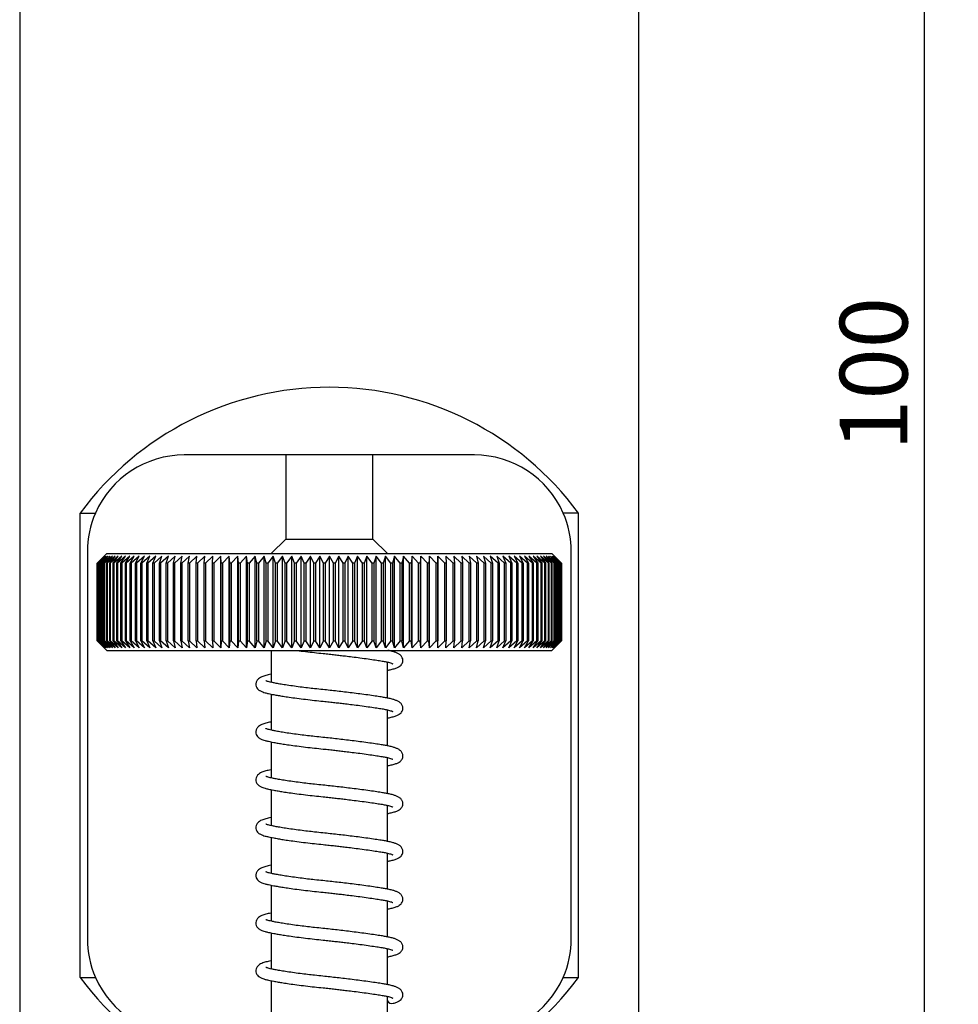
# Model space of a CAD drawing. Units: millimetres. Extents: x 15 to 277, y -11 to 193.
# Drawn here: x 133 to 182, y 91 to 142 of the extents above; entities that cross this region are included whole.
import ezdxf
from ezdxf.enums import TextEntityAlignment as Align

# ---------------------------------------------------------------- set-up
doc = ezdxf.new("R2010")
doc.units = ezdxf.units.MM
for name, color, linetype in [('0003756', 7, 'Continuous'), ('0007697', 7, 'Continuous'), ('0007712', 7, 'Continuous'), ('0007749', 7, 'Continuous'), ('Default', 7, 'Continuous')]:
    doc.layers.add(name, color=color, linetype=linetype)
doc.styles.add('SEACAD_Solid_Edge_ISO', font='seiso.ttf')
doc.dimstyles.new('DIN', dxfattribs={"dimtxt": 3.5, "dimasz": 3.5, "dimexe": 1.75, "dimexo": 0, "dimgap": 1.75, "dimtad": 1, "dimdec": 3, "dimtxsty": 'SEACAD_Solid_Edge_ISO', "dimblk1": '_SE_FILLED', "dimblk2": '_SE_FILLED', "dimsah": 1, "dimcen": 1.75, "dimadec": 3, "dimazin": 0, "dimtfac": 1, "dimtdec": 3, "dimtmove": 0, "dimatfit": 3, "dimfxl": 1, "dimtolj": 1, "dimarcsym": 0})

# ---------------------------------------------------------------- blocks, each defined once
blk = doc.blocks.new('SE')
at = {"layer": '0003756', "color": 7, "linetype": 'Continuous'}
for p, q in [((133.021, 166.794), (133.021, 74.289)), ((165.021, 74.289), (165.021, 166.794)), ((149.021, 119.289), (141.521, 119.289)), ((156.521, 119.289), (149.021, 119.289)), ((136.147, 92.289), (136.147, 116.289)), ((136.147, 116.289), (136.938, 116.289)), ((161.895, 116.289), (161.104, 116.289)), ((161.895, 92.289), (161.895, 116.289)), ((136.521, 114.289), (136.521, 94.289)), ((161.521, 94.289), (161.521, 114.289)), ((136.147, 92.289), (136.938, 92.289)), ((161.104, 92.289), (161.895, 92.289))]:
    blk.add_line(p, q, dxfattribs=at)
for centre, radius, start, end in [((149.021, 106.789), 16, 36.4236, 143.5764), ((141.521, 114.289), 5, 90, 156.4218), ((156.521, 114.289), 5, 23.5782, 90), ((141.521, 114.289), 5, 156.4218, 180), ((156.521, 114.289), 5, 0, 23.5782), ((141.521, 94.289), 5, 180, 203.5782), ((156.521, 94.289), 5, 336.4218, 0), ((149.021, 101.789), 16, 216.4236, 323.5764), ((141.521, 94.289), 5, 203.5782, 270), ((156.521, 94.289), 5, 270, 336.4218)]:
    blk.add_arc(centre, radius, start, end, dxfattribs=at)
at = {"layer": '0007697', "color": 7, "linetype": 'Continuous'}
for p, q in [((146.771, 119.289), (146.771, 114.939)), ((151.271, 114.939), (151.271, 119.289)), ((146.771, 114.939), (146.021, 114.189)), ((146.771, 114.939), (151.271, 114.939)), ((152.021, 114.189), (151.271, 114.939)), ((146.021, 109.189), (146.021, 107.536)), ((152.021, 106.725), (152.021, 108.584)), ((146.021, 106.927), (146.021, 105.067)), ((152.021, 104.256), (152.021, 106.115)), ((146.021, 104.459), (146.021, 102.598)), ((152.021, 101.787), (152.021, 103.647)), ((146.021, 101.99), (146.021, 100.13)), ((152.021, 99.318), (152.021, 101.178)), ((146.021, 99.521), (146.021, 97.661)), ((152.021, 96.85), (152.021, 98.709)), ((146.021, 97.052), (146.021, 95.192)), ((152.021, 94.381), (152.021, 96.24)), ((146.021, 94.584), (146.021, 92.723)), ((152.021, 91.912), (152.021, 93.772)), ((146.021, 92.115), (146.021, 89.289)), ((152.021, 89.289), (152.021, 91.303))]:
    blk.add_line(p, q, dxfattribs=at)
at = {"layer": '0007712', "color": 7, "linetype": 'Continuous'}
for p, q in [((137.521, 114.189), (137.021, 113.689)), ((137.386, 114.052), (137.021, 113.689)), ((137.03, 113.689), (137.386, 114.052)), ((137.407, 114.052), (137.033, 113.689)), ((137.06, 113.689), (137.407, 114.052)), ((137.448, 114.052), (137.067, 113.689)), ((137.11, 113.689), (137.448, 114.052)), ((137.509, 114.052), (137.121, 113.689)), ((137.182, 113.689), (137.509, 114.052)), ((137.59, 114.052), (137.196, 113.689)), ((137.274, 113.689), (137.59, 114.052)), ((137.691, 114.052), (137.292, 113.689)), ((137.387, 113.689), (137.691, 114.052)), ((137.813, 114.052), (137.409, 113.689)), ((137.521, 114.189), (160.521, 114.189)), ((137.521, 113.689), (137.813, 114.052)), ((137.953, 114.052), (137.546, 113.689)), ((137.674, 113.689), (137.953, 114.052)), ((138.114, 114.052), (137.703, 113.689)), ((137.848, 113.689), (138.114, 114.052)), ((138.293, 114.052), (137.88, 113.689)), ((138.041, 113.689), (138.293, 114.052)), ((138.491, 114.052), (138.076, 113.689)), ((138.254, 113.689), (138.491, 114.052)), ((138.708, 114.052), (138.292, 113.689)), ((138.485, 113.689), (138.708, 114.052)), ((138.943, 114.052), (138.526, 113.689)), ((138.735, 113.689), (138.943, 114.052)), ((139.195, 114.052), (138.779, 113.689)), ((139.002, 113.689), (139.195, 114.052)), ((139.465, 114.052), (139.05, 113.689)), ((139.288, 113.689), (139.465, 114.052)), ((139.752, 114.052), (139.338, 113.689)), ((139.59, 113.689), (139.752, 114.052)), ((140.054, 114.052), (139.643, 113.689)), ((139.909, 113.689), (140.054, 114.052)), ((140.373, 114.052), (139.965, 113.689)), ((140.244, 113.689), (140.373, 114.052)), ((140.707, 114.052), (140.303, 113.689)), ((140.594, 113.689), (140.707, 114.052)), ((141.055, 114.052), (140.656, 113.689)), ((140.96, 113.689), (141.055, 114.052)), ((141.417, 114.052), (141.023, 113.689)), ((141.339, 113.689), (141.417, 114.052)), ((141.793, 114.052), (141.405, 113.689)), ((141.732, 113.689), (141.793, 114.052)), ((142.181, 114.052), (141.8, 113.689)), ((142.137, 113.689), (142.181, 114.052)), ((142.581, 114.052), (142.208, 113.689)), ((142.555, 113.689), (142.581, 114.052)), ((142.993, 114.052), (142.627, 113.689)), ((142.984, 113.689), (142.993, 114.052)), ((143.415, 114.052), (143.058, 113.689)), ((143.424, 113.689), (143.415, 114.052)), ((143.415, 109.326), (143.415, 114.052)), ((143.847, 114.052), (143.5, 113.689)), ((143.873, 113.689), (143.847, 114.052)), ((143.847, 109.326), (143.847, 114.052)), ((144.288, 114.052), (143.951, 113.689)), ((144.331, 113.689), (144.288, 114.052)), ((144.288, 109.326), (144.288, 114.052)), ((144.737, 114.052), (144.41, 113.689)), ((144.798, 113.689), (144.737, 114.052)), ((144.737, 109.326), (144.737, 114.052)), ((145.194, 114.052), (144.878, 113.689)), ((145.272, 113.689), (145.194, 114.052)), ((145.194, 109.326), (145.194, 114.052)), ((145.658, 114.052), (145.354, 113.689)), ((145.753, 113.689), (145.658, 114.052)), ((145.658, 109.326), (145.658, 114.052)), ((146.127, 114.052), (145.835, 113.689)), ((146.239, 113.689), (146.127, 114.052)), ((146.127, 109.326), (146.127, 114.052)), ((146.602, 114.052), (146.323, 113.689)), ((146.73, 113.689), (146.602, 114.052)), ((146.602, 109.326), (146.602, 114.052)), ((147.08, 114.052), (146.815, 113.689)), ((147.226, 113.689), (147.08, 114.052)), ((147.08, 109.326), (147.08, 114.052)), ((147.563, 114.052), (147.311, 113.689)), ((147.724, 113.689), (147.563, 114.052)), ((147.563, 109.326), (147.563, 114.052)), ((148.047, 114.052), (147.809, 113.689)), ((148.225, 113.689), (148.047, 114.052)), ((148.047, 109.326), (148.047, 114.052)), ((148.534, 114.052), (148.31, 113.689)), ((148.727, 113.689), (148.534, 114.052)), ((148.534, 109.326), (148.534, 114.052)), ((149.021, 114.052), (148.813, 113.689)), ((149.229, 113.689), (149.021, 114.052)), ((149.021, 109.326), (149.021, 114.052)), ((149.508, 114.052), (149.315, 113.689)), ((149.732, 113.689), (149.508, 114.052)), ((149.508, 109.326), (149.508, 114.052)), ((149.995, 114.052), (149.817, 113.689)), ((150.233, 113.689), (149.995, 114.052)), ((149.995, 109.326), (149.995, 114.052)), ((150.48, 114.052), (150.318, 113.689)), ((150.732, 113.689), (150.48, 114.052)), ((150.48, 109.326), (150.48, 114.052)), ((150.962, 114.052), (150.816, 113.689)), ((151.227, 113.689), (150.962, 114.052)), ((150.962, 109.326), (150.962, 114.052)), ((151.441, 114.052), (151.312, 113.689)), ((151.719, 113.689), (151.441, 114.052)), ((151.441, 109.326), (151.441, 114.052)), ((151.915, 114.052), (151.803, 113.689)), ((152.207, 113.689), (151.915, 114.052)), ((151.915, 109.326), (151.915, 114.052)), ((152.385, 114.052), (152.289, 113.689)), ((152.688, 113.689), (152.385, 114.052)), ((152.385, 109.326), (152.385, 114.052)), ((152.848, 114.052), (152.77, 113.689)), ((153.164, 113.689), (152.848, 114.052)), ((152.848, 109.326), (152.848, 114.052)), ((153.305, 114.052), (153.244, 113.689)), ((153.632, 113.689), (153.305, 114.052)), ((153.305, 109.326), (153.305, 114.052)), ((153.754, 114.052), (153.711, 113.689)), ((154.092, 113.689), (153.754, 114.052)), ((153.754, 109.326), (153.754, 114.052)), ((154.195, 114.052), (154.169, 113.689)), ((154.543, 113.689), (154.195, 114.052)), ((154.195, 109.326), (154.195, 114.052)), ((154.627, 114.052), (154.619, 113.689)), ((154.984, 113.689), (154.627, 114.052)), ((154.627, 109.326), (154.627, 114.052)), ((155.415, 113.689), (155.049, 114.052)), ((155.049, 114.052), (155.058, 113.689)), ((155.834, 113.689), (155.461, 114.052)), ((155.461, 114.052), (155.487, 113.689)), ((156.242, 113.689), (155.861, 114.052)), ((155.861, 114.052), (155.905, 113.689)), ((156.637, 113.689), (156.249, 114.052)), ((156.249, 114.052), (156.31, 113.689)), ((157.019, 113.689), (156.625, 114.052)), ((156.625, 114.052), (156.703, 113.689)), ((157.386, 113.689), (156.987, 114.052)), ((156.987, 114.052), (157.082, 113.689)), ((157.739, 113.689), (157.336, 114.052)), ((157.336, 114.052), (157.448, 113.689)), ((158.077, 113.689), (157.669, 114.052)), ((157.669, 114.052), (157.798, 113.689)), ((158.399, 113.689), (157.988, 114.052)), ((157.988, 114.052), (158.133, 113.689)), ((158.704, 113.689), (158.29, 114.052)), ((158.29, 114.052), (158.452, 113.689)), ((158.992, 113.689), (158.577, 114.052)), ((158.577, 114.052), (158.754, 113.689)), ((159.263, 113.689), (158.847, 114.052)), ((158.847, 114.052), (159.04, 113.689)), ((159.516, 113.689), (159.099, 114.052)), ((159.099, 114.052), (159.308, 113.689)), ((159.75, 113.689), (159.334, 114.052)), ((159.334, 114.052), (159.557, 113.689)), ((159.966, 113.689), (159.551, 114.052)), ((159.551, 114.052), (159.789, 113.689)), ((160.163, 113.689), (159.749, 114.052)), ((159.749, 114.052), (160.001, 113.689)), ((160.339, 113.689), (159.928, 114.052)), ((159.928, 114.052), (160.194, 113.689)), ((160.496, 113.689), (160.089, 114.052)), ((160.089, 114.052), (160.368, 113.689)), ((160.633, 113.689), (160.23, 114.052)), ((160.23, 114.052), (160.521, 113.689)), ((160.75, 113.689), (160.351, 114.052)), ((160.351, 114.052), (160.655, 113.689)), ((160.846, 113.689), (160.452, 114.052)), ((160.452, 114.052), (160.768, 113.689)), ((161.021, 113.689), (160.521, 114.189)), ((160.921, 113.689), (160.533, 114.052)), ((160.533, 114.052), (160.86, 113.689)), ((160.975, 113.689), (160.595, 114.052)), ((160.595, 114.052), (160.932, 113.689)), ((161.009, 113.689), (160.635, 114.052)), ((160.635, 114.052), (160.982, 113.689)), ((161.021, 113.689), (160.656, 114.052)), ((160.656, 114.052), (161.012, 113.689)), ((137.021, 113.689), (137.021, 113.689)), ((137.021, 113.689), (137.021, 109.689)), ((137.021, 113.689), (137.021, 109.689)), ((137.03, 109.689), (137.03, 113.689)), ((137.033, 113.689), (137.03, 113.689)), ((137.033, 113.689), (137.033, 109.689)), ((137.06, 109.689), (137.06, 113.689)), ((137.067, 113.689), (137.06, 113.689)), ((137.067, 113.689), (137.067, 109.689)), ((137.11, 109.689), (137.11, 113.689)), ((137.121, 113.689), (137.11, 113.689)), ((137.121, 113.689), (137.121, 109.689)), ((137.182, 109.689), (137.182, 113.689)), ((137.196, 113.689), (137.182, 113.689)), ((137.196, 113.689), (137.196, 109.689)), ((137.274, 109.689), (137.274, 113.689)), ((137.292, 113.689), (137.274, 113.689)), ((137.292, 113.689), (137.292, 109.689)), ((137.387, 109.689), (137.387, 113.689)), ((137.409, 113.689), (137.387, 113.689)), ((137.409, 113.689), (137.409, 109.689)), ((137.521, 109.689), (137.521, 113.689)), ((137.546, 113.689), (137.521, 113.689)), ((137.546, 113.689), (137.546, 109.689)), ((137.674, 109.689), (137.674, 113.689)), ((137.703, 113.689), (137.674, 113.689)), ((137.703, 113.689), (137.703, 109.689)), ((137.848, 109.689), (137.848, 113.689)), ((137.88, 113.689), (137.848, 113.689)), ((137.88, 113.689), (137.88, 109.689)), ((138.041, 109.689), (138.041, 113.689)), ((138.076, 113.689), (138.041, 113.689)), ((138.076, 113.689), (138.076, 109.689)), ((138.254, 109.689), (138.254, 113.689)), ((138.292, 113.689), (138.254, 113.689)), ((138.292, 113.689), (138.292, 109.689)), ((138.485, 109.689), (138.485, 113.689)), ((138.526, 113.689), (138.485, 113.689)), ((138.526, 113.689), (138.526, 109.689)), ((138.735, 109.689), (138.735, 113.689)), ((138.779, 113.689), (138.735, 113.689)), ((138.779, 113.689), (138.779, 109.689)), ((139.002, 109.689), (139.002, 113.689)), ((139.05, 113.689), (139.002, 113.689)), ((139.05, 113.689), (139.05, 109.689)), ((139.288, 109.689), (139.288, 113.689)), ((139.338, 113.689), (139.288, 113.689)), ((139.338, 113.689), (139.338, 109.689)), ((139.59, 109.689), (139.59, 113.689)), ((139.643, 113.689), (139.59, 113.689)), ((139.643, 113.689), (139.643, 109.689)), ((139.909, 109.689), (139.909, 113.689)), ((139.965, 113.689), (139.909, 113.689)), ((139.965, 113.689), (139.965, 109.689)), ((140.244, 109.689), (140.244, 113.689)), ((140.303, 113.689), (140.244, 113.689)), ((140.303, 113.689), (140.303, 109.689)), ((140.594, 109.689), (140.594, 113.689)), ((140.656, 113.689), (140.594, 113.689)), ((140.656, 113.689), (140.656, 109.689)), ((140.96, 109.689), (140.96, 113.689)), ((141.023, 113.689), (140.96, 113.689)), ((141.023, 113.689), (141.023, 109.689)), ((141.339, 109.689), (141.339, 113.689)), ((141.405, 113.689), (141.339, 113.689)), ((141.405, 113.689), (141.405, 109.689)), ((141.732, 109.689), (141.732, 113.689)), ((141.8, 113.689), (141.732, 113.689)), ((141.8, 113.689), (141.8, 109.689)), ((142.137, 109.689), (142.137, 113.689)), ((142.208, 113.689), (142.137, 113.689)), ((142.208, 113.689), (142.208, 109.689)), ((142.555, 109.689), (142.555, 113.689)), ((142.627, 113.689), (142.555, 113.689)), ((142.627, 113.689), (142.627, 109.689)), ((142.984, 109.689), (142.984, 113.689)), ((143.058, 113.689), (142.984, 113.689)), ((143.058, 113.689), (143.058, 109.689)), ((143.424, 109.689), (143.424, 113.689)), ((143.5, 113.689), (143.424, 113.689)), ((143.5, 113.689), (143.5, 109.689)), ((143.873, 109.689), (143.873, 113.689)), ((143.951, 113.689), (143.873, 113.689)), ((143.951, 113.689), (143.951, 109.689)), ((144.331, 109.689), (144.331, 113.689)), ((144.41, 113.689), (144.331, 113.689)), ((144.41, 113.689), (144.41, 109.689)), ((144.798, 109.689), (144.798, 113.689)), ((144.878, 113.689), (144.798, 113.689)), ((144.878, 113.689), (144.878, 109.689)), ((145.272, 109.689), (145.272, 113.689)), ((145.354, 113.689), (145.272, 113.689)), ((145.354, 113.689), (145.354, 109.689)), ((145.753, 109.689), (145.753, 113.689)), ((145.835, 113.689), (145.753, 113.689)), ((145.835, 113.689), (145.835, 109.689)), ((146.239, 109.689), (146.239, 113.689)), ((146.323, 113.689), (146.239, 113.689)), ((146.323, 113.689), (146.323, 109.689)), ((146.73, 109.689), (146.73, 113.689)), ((146.815, 113.689), (146.73, 113.689)), ((146.815, 113.689), (146.815, 109.689)), ((147.226, 109.689), (147.226, 113.689)), ((147.311, 113.689), (147.226, 113.689)), ((147.311, 113.689), (147.311, 109.689)), ((147.724, 109.689), (147.724, 113.689)), ((147.809, 113.689), (147.724, 113.689)), ((147.809, 113.689), (147.809, 109.689)), ((148.225, 109.689), (148.225, 113.689)), ((148.31, 113.689), (148.225, 113.689)), ((148.31, 113.689), (148.31, 109.689)), ((148.727, 109.689), (148.727, 113.689)), ((148.813, 113.689), (148.727, 113.689)), ((148.813, 113.689), (148.813, 109.689)), ((149.229, 109.689), (149.229, 113.689)), ((149.315, 113.689), (149.229, 113.689)), ((149.315, 113.689), (149.315, 109.689)), ((149.732, 109.689), (149.732, 113.689)), ((149.817, 113.689), (149.732, 113.689)), ((149.817, 113.689), (149.817, 109.689)), ((150.233, 109.689), (150.233, 113.689)), ((150.318, 113.689), (150.233, 113.689)), ((150.318, 113.689), (150.318, 109.689)), ((150.732, 109.689), (150.732, 113.689)), ((150.816, 113.689), (150.732, 113.689)), ((150.816, 113.689), (150.816, 109.689)), ((151.227, 109.689), (151.227, 113.689)), ((151.312, 113.689), (151.227, 113.689)), ((151.312, 113.689), (151.312, 109.689)), ((151.719, 109.689), (151.719, 113.689)), ((151.803, 113.689), (151.719, 113.689)), ((151.803, 113.689), (151.803, 109.689)), ((152.207, 109.689), (152.207, 113.689)), ((152.289, 113.689), (152.207, 113.689)), ((152.289, 113.689), (152.289, 109.689)), ((152.688, 109.689), (152.688, 113.689)), ((152.77, 113.689), (152.688, 113.689)), ((152.77, 113.689), (152.77, 109.689)), ((153.164, 109.689), (153.164, 113.689)), ((153.244, 113.689), (153.164, 113.689)), ((153.244, 113.689), (153.244, 109.689)), ((153.632, 109.689), (153.632, 113.689)), ((153.711, 113.689), (153.632, 113.689)), ((153.711, 113.689), (153.711, 109.689)), ((154.092, 109.689), (154.092, 113.689)), ((154.169, 113.689), (154.092, 113.689)), ((154.169, 113.689), (154.169, 109.689)), ((154.543, 109.689), (154.543, 113.689)), ((154.619, 113.689), (154.543, 113.689)), ((154.619, 113.689), (154.619, 109.689)), ((154.984, 109.689), (154.984, 113.689)), ((155.058, 113.689), (154.984, 113.689)), ((155.058, 113.689), (155.058, 109.689)), ((155.415, 109.689), (155.415, 113.689)), ((155.487, 113.689), (155.415, 113.689)), ((155.487, 113.689), (155.487, 109.689)), ((155.834, 109.689), (155.834, 113.689)), ((155.905, 113.689), (155.834, 113.689)), ((155.905, 113.689), (155.905, 109.689)), ((156.242, 109.689), (156.242, 113.689)), ((156.31, 113.689), (156.242, 113.689)), ((156.31, 113.689), (156.31, 109.689)), ((156.637, 109.689), (156.637, 113.689)), ((156.703, 113.689), (156.637, 113.689)), ((156.703, 113.689), (156.703, 109.689)), ((157.019, 109.689), (157.019, 113.689)), ((157.082, 113.689), (157.019, 113.689)), ((157.082, 113.689), (157.082, 109.689)), ((157.386, 109.689), (157.386, 113.689)), ((157.448, 113.689), (157.386, 113.689)), ((157.448, 113.689), (157.448, 109.689)), ((157.739, 109.689), (157.739, 113.689)), ((157.798, 113.689), (157.739, 113.689)), ((157.798, 113.689), (157.798, 109.689)), ((158.077, 109.689), (158.077, 113.689)), ((158.133, 113.689), (158.077, 113.689)), ((158.133, 113.689), (158.133, 109.689)), ((158.399, 109.689), (158.399, 113.689)), ((158.452, 113.689), (158.399, 113.689)), ((158.452, 113.689), (158.452, 109.689)), ((158.704, 109.689), (158.704, 113.689)), ((158.754, 113.689), (158.704, 113.689)), ((158.754, 113.689), (158.754, 109.689)), ((158.992, 109.689), (158.992, 113.689)), ((159.04, 113.689), (158.992, 113.689)), ((159.04, 113.689), (159.04, 109.689)), ((159.263, 109.689), (159.263, 113.689)), ((159.308, 113.689), (159.263, 113.689)), ((159.308, 113.689), (159.308, 109.689)), ((159.516, 109.689), (159.516, 113.689)), ((159.557, 113.689), (159.516, 113.689)), ((159.557, 113.689), (159.557, 109.689)), ((159.75, 109.689), (159.75, 113.689)), ((159.789, 113.689), (159.75, 113.689)), ((159.789, 113.689), (159.789, 109.689)), ((159.966, 109.689), (159.966, 113.689)), ((160.001, 113.689), (159.966, 113.689)), ((160.001, 113.689), (160.001, 109.689)), ((160.163, 109.689), (160.163, 113.689)), ((160.194, 113.689), (160.163, 113.689)), ((160.194, 113.689), (160.194, 109.689)), ((160.339, 109.689), (160.339, 113.689)), ((160.368, 113.689), (160.339, 113.689)), ((160.368, 113.689), (160.368, 109.689)), ((160.496, 109.689), (160.496, 113.689)), ((160.521, 113.689), (160.496, 113.689)), ((160.521, 113.689), (160.521, 109.689)), ((160.633, 109.689), (160.633, 113.689)), ((160.655, 113.689), (160.633, 113.689)), ((160.655, 113.689), (160.655, 109.689)), ((160.75, 109.689), (160.75, 113.689)), ((160.768, 113.689), (160.75, 113.689)), ((160.768, 113.689), (160.768, 109.689)), ((160.846, 109.689), (160.846, 113.689)), ((160.86, 113.689), (160.846, 113.689)), ((160.86, 113.689), (160.86, 109.689)), ((160.921, 109.689), (160.921, 113.689)), ((160.932, 113.689), (160.921, 113.689)), ((160.932, 113.689), (160.932, 109.689)), ((160.975, 109.689), (160.975, 113.689)), ((160.982, 113.689), (160.975, 113.689)), ((160.982, 113.689), (160.982, 109.689)), ((161.009, 109.689), (161.009, 113.689)), ((161.012, 113.689), (161.009, 113.689)), ((161.012, 113.689), (161.012, 109.689)), ((161.021, 109.689), (161.021, 113.689)), ((161.021, 113.689), (161.021, 113.689)), ((161.021, 109.689), (161.021, 113.689)), ((137.021, 109.689), (137.021, 109.689)), ((137.386, 109.326), (137.021, 109.689)), ((137.021, 109.689), (137.521, 109.189)), ((137.03, 109.689), (137.033, 109.689)), ((137.03, 109.689), (137.386, 109.326)), ((137.407, 109.326), (137.033, 109.689)), ((137.06, 109.689), (137.067, 109.689)), ((137.06, 109.689), (137.407, 109.326)), ((137.448, 109.326), (137.067, 109.689)), ((137.11, 109.689), (137.121, 109.689)), ((137.11, 109.689), (137.448, 109.326)), ((137.509, 109.326), (137.121, 109.689)), ((137.182, 109.689), (137.196, 109.689)), ((137.182, 109.689), (137.509, 109.326)), ((137.59, 109.326), (137.196, 109.689)), ((137.274, 109.689), (137.292, 109.689)), ((137.274, 109.689), (137.59, 109.326)), ((137.691, 109.326), (137.292, 109.689)), ((137.387, 109.689), (137.409, 109.689)), ((137.387, 109.689), (137.691, 109.326)), ((137.813, 109.326), (137.409, 109.689)), ((137.521, 109.689), (137.546, 109.689)), ((137.521, 109.689), (137.813, 109.326)), ((137.953, 109.326), (137.546, 109.689)), ((137.674, 109.689), (137.703, 109.689)), ((137.674, 109.689), (137.953, 109.326)), ((138.114, 109.326), (137.703, 109.689)), ((137.848, 109.689), (137.88, 109.689)), ((137.848, 109.689), (138.114, 109.326)), ((138.293, 109.326), (137.88, 109.689)), ((138.041, 109.689), (138.076, 109.689)), ((138.041, 109.689), (138.293, 109.326)), ((138.491, 109.326), (138.076, 109.689)), ((138.254, 109.689), (138.292, 109.689)), ((138.254, 109.689), (138.491, 109.326)), ((138.708, 109.326), (138.292, 109.689)), ((138.485, 109.689), (138.526, 109.689)), ((138.485, 109.689), (138.708, 109.326)), ((138.943, 109.326), (138.526, 109.689)), ((138.735, 109.689), (138.779, 109.689)), ((138.735, 109.689), (138.943, 109.326)), ((139.195, 109.326), (138.779, 109.689)), ((139.002, 109.689), (139.05, 109.689)), ((139.002, 109.689), (139.195, 109.326)), ((139.465, 109.326), (139.05, 109.689)), ((139.288, 109.689), (139.338, 109.689)), ((139.288, 109.689), (139.465, 109.326)), ((139.752, 109.326), (139.338, 109.689)), ((139.59, 109.689), (139.643, 109.689)), ((139.59, 109.689), (139.752, 109.326)), ((140.054, 109.326), (139.643, 109.689)), ((139.909, 109.689), (139.965, 109.689)), ((139.909, 109.689), (140.054, 109.326)), ((140.373, 109.326), (139.965, 109.689)), ((140.244, 109.689), (140.303, 109.689)), ((140.244, 109.689), (140.373, 109.326)), ((140.707, 109.326), (140.303, 109.689)), ((140.594, 109.689), (140.656, 109.689)), ((140.594, 109.689), (140.707, 109.326)), ((141.055, 109.326), (140.656, 109.689)), ((140.96, 109.689), (141.023, 109.689)), ((140.96, 109.689), (141.055, 109.326)), ((141.417, 109.326), (141.023, 109.689)), ((141.339, 109.689), (141.405, 109.689)), ((141.339, 109.689), (141.417, 109.326)), ((141.793, 109.326), (141.405, 109.689)), ((141.732, 109.689), (141.8, 109.689)), ((141.732, 109.689), (141.793, 109.326)), ((142.181, 109.326), (141.8, 109.689)), ((142.137, 109.689), (142.208, 109.689)), ((142.137, 109.689), (142.181, 109.326)), ((142.581, 109.326), (142.208, 109.689)), ((142.555, 109.689), (142.627, 109.689)), ((142.555, 109.689), (142.581, 109.326)), ((142.993, 109.326), (142.627, 109.689)), ((142.984, 109.689), (143.058, 109.689)), ((142.984, 109.689), (142.993, 109.326)), ((143.415, 109.326), (143.058, 109.689)), ((143.424, 109.689), (143.415, 109.326)), ((143.424, 109.689), (143.5, 109.689)), ((143.847, 109.326), (143.5, 109.689)), ((143.873, 109.689), (143.847, 109.326)), ((143.873, 109.689), (143.951, 109.689)), ((144.288, 109.326), (143.951, 109.689)), ((144.331, 109.689), (144.288, 109.326)), ((144.331, 109.689), (144.41, 109.689)), ((144.737, 109.326), (144.41, 109.689)), ((144.798, 109.689), (144.737, 109.326)), ((144.798, 109.689), (144.878, 109.689)), ((145.194, 109.326), (144.878, 109.689)), ((145.272, 109.689), (145.194, 109.326)), ((145.272, 109.689), (145.354, 109.689)), ((145.658, 109.326), (145.354, 109.689)), ((145.753, 109.689), (145.658, 109.326)), ((145.753, 109.689), (145.835, 109.689)), ((146.127, 109.326), (145.835, 109.689)), ((146.239, 109.689), (146.127, 109.326)), ((146.239, 109.689), (146.323, 109.689)), ((146.602, 109.326), (146.323, 109.689)), ((146.73, 109.689), (146.602, 109.326)), ((146.73, 109.689), (146.815, 109.689)), ((147.08, 109.326), (146.815, 109.689)), ((147.226, 109.689), (147.08, 109.326)), ((147.226, 109.689), (147.311, 109.689)), ((147.563, 109.326), (147.311, 109.689)), ((147.724, 109.689), (147.563, 109.326)), ((147.724, 109.689), (147.809, 109.689)), ((148.047, 109.326), (147.809, 109.689)), ((148.225, 109.689), (148.047, 109.326)), ((148.225, 109.689), (148.31, 109.689)), ((148.534, 109.326), (148.31, 109.689)), ((148.727, 109.689), (148.534, 109.326)), ((148.727, 109.689), (148.813, 109.689)), ((149.021, 109.326), (148.813, 109.689)), ((149.229, 109.689), (149.021, 109.326)), ((149.229, 109.689), (149.315, 109.689)), ((149.508, 109.326), (149.315, 109.689)), ((149.732, 109.689), (149.508, 109.326)), ((149.732, 109.689), (149.817, 109.689)), ((149.995, 109.326), (149.817, 109.689)), ((150.233, 109.689), (149.995, 109.326)), ((150.233, 109.689), (150.318, 109.689)), ((150.48, 109.326), (150.318, 109.689)), ((150.732, 109.689), (150.48, 109.326)), ((150.732, 109.689), (150.816, 109.689)), ((150.962, 109.326), (150.816, 109.689)), ((151.227, 109.689), (150.962, 109.326)), ((151.227, 109.689), (151.312, 109.689)), ((151.441, 109.326), (151.312, 109.689)), ((151.719, 109.689), (151.441, 109.326)), ((151.719, 109.689), (151.803, 109.689)), ((151.915, 109.326), (151.803, 109.689)), ((152.207, 109.689), (151.915, 109.326)), ((152.207, 109.689), (152.289, 109.689)), ((152.385, 109.326), (152.289, 109.689)), ((152.688, 109.689), (152.385, 109.326)), ((152.688, 109.689), (152.77, 109.689)), ((152.848, 109.326), (152.77, 109.689)), ((153.164, 109.689), (152.848, 109.326)), ((153.164, 109.689), (153.244, 109.689)), ((153.305, 109.326), (153.244, 109.689)), ((153.632, 109.689), (153.305, 109.326)), ((153.632, 109.689), (153.711, 109.689)), ((153.754, 109.326), (153.711, 109.689)), ((154.092, 109.689), (153.754, 109.326)), ((154.092, 109.689), (154.169, 109.689)), ((154.195, 109.326), (154.169, 109.689)), ((154.543, 109.689), (154.195, 109.326)), ((154.543, 109.689), (154.619, 109.689)), ((154.627, 109.326), (154.619, 109.689)), ((154.984, 109.689), (154.627, 109.326)), ((154.984, 109.689), (155.058, 109.689)), ((155.415, 109.689), (155.049, 109.326)), ((155.049, 109.326), (155.058, 109.689)), ((155.415, 109.689), (155.487, 109.689)), ((155.834, 109.689), (155.461, 109.326)), ((155.461, 109.326), (155.487, 109.689)), ((155.834, 109.689), (155.905, 109.689)), ((156.242, 109.689), (155.861, 109.326)), ((155.861, 109.326), (155.905, 109.689)), ((156.242, 109.689), (156.31, 109.689)), ((156.637, 109.689), (156.249, 109.326)), ((156.249, 109.326), (156.31, 109.689)), ((157.019, 109.689), (156.625, 109.326)), ((156.625, 109.326), (156.703, 109.689)), ((156.637, 109.689), (156.703, 109.689)), ((157.386, 109.689), (156.987, 109.326)), ((156.987, 109.326), (157.082, 109.689)), ((157.019, 109.689), (157.082, 109.689)), ((157.739, 109.689), (157.336, 109.326)), ((157.336, 109.326), (157.448, 109.689)), ((157.386, 109.689), (157.448, 109.689)), ((158.077, 109.689), (157.669, 109.326)), ((157.669, 109.326), (157.798, 109.689)), ((157.739, 109.689), (157.798, 109.689)), ((158.399, 109.689), (157.988, 109.326)), ((157.988, 109.326), (158.133, 109.689)), ((158.077, 109.689), (158.133, 109.689)), ((158.704, 109.689), (158.29, 109.326)), ((158.29, 109.326), (158.452, 109.689)), ((158.399, 109.689), (158.452, 109.689)), ((158.992, 109.689), (158.577, 109.326)), ((158.577, 109.326), (158.754, 109.689)), ((158.704, 109.689), (158.754, 109.689)), ((159.263, 109.689), (158.847, 109.326)), ((158.847, 109.326), (159.04, 109.689)), ((158.992, 109.689), (159.04, 109.689)), ((159.516, 109.689), (159.099, 109.326)), ((159.099, 109.326), (159.308, 109.689)), ((159.263, 109.689), (159.308, 109.689)), ((159.75, 109.689), (159.334, 109.326)), ((159.334, 109.326), (159.557, 109.689)), ((159.516, 109.689), (159.557, 109.689)), ((159.966, 109.689), (159.551, 109.326)), ((159.551, 109.326), (159.789, 109.689)), ((160.163, 109.689), (159.749, 109.326)), ((159.749, 109.326), (160.001, 109.689)), ((159.75, 109.689), (159.789, 109.689)), ((160.339, 109.689), (159.928, 109.326)), ((159.928, 109.326), (160.194, 109.689)), ((159.966, 109.689), (160.001, 109.689)), ((160.496, 109.689), (160.089, 109.326)), ((160.089, 109.326), (160.368, 109.689)), ((160.163, 109.689), (160.194, 109.689)), ((160.633, 109.689), (160.23, 109.326)), ((160.23, 109.326), (160.521, 109.689)), ((160.339, 109.689), (160.368, 109.689)), ((160.75, 109.689), (160.351, 109.326)), ((160.351, 109.326), (160.655, 109.689)), ((160.846, 109.689), (160.452, 109.326)), ((160.452, 109.326), (160.768, 109.689)), ((160.496, 109.689), (160.521, 109.689)), ((160.521, 109.189), (161.021, 109.689)), ((160.921, 109.689), (160.533, 109.326)), ((160.533, 109.326), (160.86, 109.689)), ((160.975, 109.689), (160.595, 109.326)), ((160.595, 109.326), (160.932, 109.689)), ((160.633, 109.689), (160.655, 109.689)), ((161.009, 109.689), (160.635, 109.326)), ((160.635, 109.326), (160.982, 109.689)), ((161.021, 109.689), (160.656, 109.326)), ((160.656, 109.326), (161.012, 109.689)), ((160.75, 109.689), (160.768, 109.689)), ((160.846, 109.689), (160.86, 109.689)), ((160.921, 109.689), (160.932, 109.689)), ((160.975, 109.689), (160.982, 109.689)), ((161.009, 109.689), (161.012, 109.689)), ((161.021, 109.689), (161.021, 109.689)), ((137.521, 109.189), (160.521, 109.189))]:
    blk.add_line(p, q, dxfattribs=at)
at = {"layer": '0007749', "color": 7, "linetype": 'Continuous'}
blk.add_ellipse((152.256, 91.239), major_axis=(0, 0.3), ratio=0.924225, start_param=2.131679, end_param=3.377968, dxfattribs=at)
for points, knots in [([(147.31, 109.189), (147.322, 109.188), (147.479, 109.167), (147.787, 109.128), (148.244, 109.076), (148.656, 109.034), (149.011, 108.996), (149.303, 108.964), (149.583, 108.932), (149.883, 108.896), (150.229, 108.854), (150.624, 108.803), (151.026, 108.748), (151.389, 108.695), (151.682, 108.649), (151.907, 108.61), (152.075, 108.574), (152.191, 108.542), (152.26, 108.517), (152.292, 108.502), (152.298, 108.498), (152.298, 108.498)], [0.4955863, 0.4955863, 0.4955863, 0.4955863, 0.4979781, 0.5271111, 0.555091, 0.5818054, 0.6006979, 0.6179721, 0.6335117, 0.6507645, 0.6722404, 0.6978581, 0.7272225, 0.7558524, 0.7817084, 0.8051145, 0.8269537, 0.8468447, 0.8639913, 0.8782483, 0.8872849, 0.8872849, 0.8872849, 0.8872849]), ([(152.321, 108.229), (152.391, 108.249), (152.499, 108.281), (152.632, 108.349), (152.722, 108.421), (152.779, 108.5), (152.811, 108.574), (152.829, 108.704), (152.793, 108.831), (152.709, 108.94), (152.596, 109.02), (152.466, 109.078), (152.312, 109.128), (152.163, 109.165), (152.067, 109.185), (152.045, 109.19)], [0, 0, 0, 0, 0.018045, 0.0337521, 0.0468214, 0.0570315, 0.0642683, 0.0691275, 0.0803199, 0.0943012, 0.1092045, 0.12497, 0.141186, 0.1594672, 0.1647252, 0.1647252, 0.1647252, 0.1647252]), ([(146.019, 107.959), (146.011, 107.958), (145.91, 107.938), (145.733, 107.896), (145.553, 107.836), (145.413, 107.766), (145.308, 107.68), (145.229, 107.555), (145.211, 107.392), (145.266, 107.253), (145.332, 107.178), (145.386, 107.133), (145.432, 107.103), (145.496, 107.071), (145.585, 107.035), (145.71, 106.997), (145.891, 106.953), (146.117, 106.906), (146.374, 106.86), (146.637, 106.817), (146.958, 106.768), (147.348, 106.715), (147.787, 106.66), (148.244, 106.607), (148.656, 106.565), (149.011, 106.527), (149.303, 106.495), (149.583, 106.463), (149.883, 106.428), (150.229, 106.385), (150.624, 106.334), (151.026, 106.279), (151.389, 106.226), (151.682, 106.18), (151.907, 106.142), (152.075, 106.105), (152.191, 106.073), (152.26, 106.048), (152.292, 106.034), (152.298, 106.029), (152.298, 106.029)], [0.3427983, 0.3427983, 0.3427983, 0.3427983, 0.3447438, 0.3664722, 0.3888789, 0.4042286, 0.41831, 0.4314423, 0.444143, 0.4553758, 0.4643669, 0.4693293, 0.4757425, 0.4847056, 0.4961158, 0.5098118, 0.5257024, 0.5468863, 0.5627499, 0.5785845, 0.5968639, 0.6179924, 0.6401608, 0.6614518, 0.6817797, 0.6961558, 0.7093004, 0.7211251, 0.7342534, 0.7505952, 0.7700887, 0.7924332, 0.8142187, 0.8338936, 0.8517042, 0.8683225, 0.8834583, 0.8965058, 0.9073545, 0.9142308, 0.9142308, 0.9142308, 0.9142308]), ([(152.027, 108.162), (152.056, 108.168), (152.165, 108.19), (152.249, 108.211), (152.321, 108.229)], [0.97221614, 0.97221614, 0.97221614, 0.97221614, 0.97947595, 1, 1, 1, 1]), ([(152.321, 105.76), (152.391, 105.78), (152.499, 105.813), (152.632, 105.88), (152.722, 105.952), (152.779, 106.031), (152.811, 106.105), (152.829, 106.235), (152.793, 106.362), (152.709, 106.471), (152.596, 106.551), (152.466, 106.609), (152.312, 106.66), (152.129, 106.705), (151.923, 106.745), (151.689, 106.783), (151.386, 106.83), (151.018, 106.882), (150.615, 106.937), (150.211, 106.988), (149.815, 107.036), (149.433, 107.08), (149.057, 107.122), (148.667, 107.164), (148.278, 107.204), (147.884, 107.249), (147.498, 107.296), (147.113, 107.348), (146.76, 107.4), (146.463, 107.449), (146.225, 107.493), (146.041, 107.531), (145.908, 107.561), (145.82, 107.585), (145.768, 107.603), (145.75, 107.611), (145.746, 107.612), (145.746, 107.612)], [0, 0, 0, 0, 0.017983, 0.0336362, 0.0466606, 0.0568357, 0.0640476, 0.0688902, 0.0800442, 0.0939775, 0.1088296, 0.124541, 0.1407013, 0.1589198, 0.1733416, 0.1891812, 0.2088076, 0.2307066, 0.2515949, 0.2711907, 0.2895164, 0.3069264, 0.3233709, 0.3400947, 0.3594972, 0.3763641, 0.3952615, 0.4159727, 0.4362773, 0.4553514, 0.4730679, 0.4893555, 0.50419, 0.5172241, 0.5282575, 0.5372225, 0.5404413, 0.5404413, 0.5404413, 0.5404413]), ([(146.019, 105.491), (146.011, 105.489), (145.91, 105.469), (145.733, 105.427), (145.553, 105.368), (145.413, 105.297), (145.308, 105.212), (145.229, 105.086), (145.211, 104.924), (145.266, 104.784), (145.332, 104.709), (145.386, 104.665), (145.432, 104.635), (145.496, 104.602), (145.585, 104.566), (145.71, 104.528), (145.891, 104.484), (146.117, 104.437), (146.374, 104.391), (146.637, 104.348), (146.958, 104.299), (147.348, 104.246), (147.787, 104.191), (148.244, 104.139), (148.656, 104.096), (149.011, 104.059), (149.303, 104.026), (149.583, 103.994), (149.883, 103.959), (150.229, 103.916), (150.624, 103.866), (151.026, 103.811), (151.389, 103.758), (151.682, 103.712), (151.907, 103.673), (152.075, 103.636), (152.191, 103.604), (152.26, 103.58), (152.292, 103.565), (152.298, 103.561), (152.298, 103.561)], [0.3427983, 0.3427983, 0.3427983, 0.3427983, 0.3447438, 0.3664722, 0.3888789, 0.4042286, 0.41831, 0.4314423, 0.444143, 0.4553758, 0.4643669, 0.4693293, 0.4757425, 0.4847056, 0.4961158, 0.5098118, 0.5257024, 0.5468863, 0.5627499, 0.5785845, 0.5968639, 0.6179924, 0.6401608, 0.6614518, 0.6817797, 0.6961558, 0.7093004, 0.7211251, 0.7342534, 0.7505952, 0.7700887, 0.7924332, 0.8142187, 0.8338936, 0.8517042, 0.8683225, 0.8834583, 0.8965058, 0.9073545, 0.9142308, 0.9142308, 0.9142308, 0.9142308]), ([(152.027, 105.693), (152.056, 105.699), (152.165, 105.722), (152.249, 105.742), (152.321, 105.76)], [0.97221614, 0.97221614, 0.97221614, 0.97221614, 0.97947595, 1, 1, 1, 1]), ([(152.321, 103.291), (152.391, 103.311), (152.499, 103.344), (152.632, 103.411), (152.722, 103.484), (152.779, 103.562), (152.811, 103.636), (152.829, 103.766), (152.793, 103.893), (152.709, 104.003), (152.596, 104.082), (152.466, 104.141), (152.312, 104.191), (152.129, 104.236), (151.923, 104.276), (151.689, 104.315), (151.386, 104.361), (151.018, 104.414), (150.615, 104.468), (150.211, 104.519), (149.815, 104.567), (149.433, 104.612), (149.057, 104.654), (148.667, 104.695), (148.278, 104.735), (147.884, 104.78), (147.498, 104.827), (147.113, 104.879), (146.76, 104.931), (146.463, 104.98), (146.225, 105.024), (146.041, 105.062), (145.908, 105.093), (145.82, 105.116), (145.768, 105.134), (145.75, 105.142), (145.746, 105.143), (145.746, 105.143)], [0, 0, 0, 0, 0.017983, 0.0336362, 0.0466606, 0.0568357, 0.0640476, 0.0688902, 0.0800442, 0.0939775, 0.1088296, 0.124541, 0.1407013, 0.1589198, 0.1733416, 0.1891812, 0.2088076, 0.2307066, 0.2515949, 0.2711907, 0.2895164, 0.3069264, 0.3233709, 0.3400947, 0.3594972, 0.3763641, 0.3952615, 0.4159727, 0.4362773, 0.4553514, 0.4730679, 0.4893555, 0.50419, 0.5172241, 0.5282575, 0.5372225, 0.5404413, 0.5404413, 0.5404413, 0.5404413]), ([(146.019, 103.022), (146.011, 103.02), (145.91, 103), (145.733, 102.958), (145.553, 102.899), (145.413, 102.828), (145.308, 102.743), (145.229, 102.618), (145.211, 102.455), (145.266, 102.315), (145.332, 102.24), (145.386, 102.196), (145.432, 102.166), (145.496, 102.133), (145.585, 102.097), (145.71, 102.059), (145.891, 102.015), (146.117, 101.969), (146.374, 101.922), (146.637, 101.879), (146.958, 101.831), (147.348, 101.777), (147.787, 101.722), (148.244, 101.67), (148.656, 101.628), (149.011, 101.59), (149.303, 101.558), (149.583, 101.525), (149.883, 101.49), (150.229, 101.448), (150.624, 101.397), (151.026, 101.342), (151.389, 101.289), (151.682, 101.243), (151.907, 101.204), (152.075, 101.167), (152.191, 101.136), (152.26, 101.111), (152.292, 101.096), (152.298, 101.092), (152.298, 101.092)], [0.3427983, 0.3427983, 0.3427983, 0.3427983, 0.3447438, 0.3664722, 0.3888789, 0.4042286, 0.41831, 0.4314423, 0.444143, 0.4553758, 0.4643669, 0.4693293, 0.4757425, 0.4847056, 0.4961158, 0.5098118, 0.5257024, 0.5468863, 0.5627499, 0.5785845, 0.5968639, 0.6179924, 0.6401608, 0.6614518, 0.6817797, 0.6961558, 0.7093004, 0.7211251, 0.7342534, 0.7505952, 0.7700887, 0.7924332, 0.8142187, 0.8338936, 0.8517042, 0.8683225, 0.8834583, 0.8965058, 0.9073545, 0.9142308, 0.9142308, 0.9142308, 0.9142308]), ([(152.027, 103.224), (152.056, 103.23), (152.165, 103.253), (152.249, 103.273), (152.321, 103.291)], [0.97221614, 0.97221614, 0.97221614, 0.97221614, 0.97947595, 1, 1, 1, 1]), ([(152.321, 100.823), (152.391, 100.842), (152.499, 100.875), (152.632, 100.943), (152.722, 101.015), (152.779, 101.093), (152.811, 101.167), (152.829, 101.297), (152.793, 101.424), (152.709, 101.534), (152.596, 101.614), (152.466, 101.672), (152.312, 101.722), (152.129, 101.767), (151.923, 101.808), (151.689, 101.846), (151.386, 101.892), (151.018, 101.945), (150.615, 101.999), (150.211, 102.05), (149.815, 102.099), (149.433, 102.143), (149.057, 102.185), (148.667, 102.226), (148.278, 102.266), (147.884, 102.311), (147.498, 102.359), (147.113, 102.411), (146.76, 102.463), (146.463, 102.512), (146.225, 102.555), (146.041, 102.593), (145.908, 102.624), (145.82, 102.647), (145.768, 102.665), (145.75, 102.673), (145.746, 102.675), (145.746, 102.675)], [0, 0, 0, 0, 0.017983, 0.0336362, 0.0466606, 0.0568357, 0.0640476, 0.0688902, 0.0800442, 0.0939775, 0.1088296, 0.124541, 0.1407013, 0.1589198, 0.1733416, 0.1891812, 0.2088076, 0.2307066, 0.2515949, 0.2711907, 0.2895164, 0.3069264, 0.3233709, 0.3400947, 0.3594972, 0.3763641, 0.3952615, 0.4159727, 0.4362773, 0.4553514, 0.4730679, 0.4893555, 0.50419, 0.5172241, 0.5282575, 0.5372225, 0.5404413, 0.5404413, 0.5404413, 0.5404413]), ([(152.027, 100.755), (152.056, 100.761), (152.165, 100.784), (152.249, 100.805), (152.321, 100.823)], [0.97221614, 0.97221614, 0.97221614, 0.97221614, 0.97947595, 1, 1, 1, 1]), ([(146.019, 100.553), (146.011, 100.552), (145.91, 100.532), (145.733, 100.49), (145.553, 100.43), (145.413, 100.359), (145.308, 100.274), (145.229, 100.149), (145.211, 99.986), (145.266, 99.847), (145.332, 99.772), (145.386, 99.727), (145.432, 99.697), (145.496, 99.664), (145.585, 99.629), (145.71, 99.591), (145.891, 99.546), (146.117, 99.5), (146.374, 99.454), (146.637, 99.41), (146.958, 99.362), (147.348, 99.308), (147.787, 99.253), (148.244, 99.201), (148.656, 99.159), (149.011, 99.121), (149.303, 99.089), (149.583, 99.057), (149.883, 99.021), (150.229, 98.979), (150.624, 98.928), (151.026, 98.873), (151.389, 98.82), (151.682, 98.774), (151.907, 98.735), (152.075, 98.699), (152.191, 98.667), (152.26, 98.642), (152.292, 98.627), (152.298, 98.623), (152.298, 98.623)], [0.3427983, 0.3427983, 0.3427983, 0.3427983, 0.3447438, 0.3664722, 0.3888789, 0.4042286, 0.41831, 0.4314423, 0.444143, 0.4553758, 0.4643669, 0.4693293, 0.4757425, 0.4847056, 0.4961158, 0.5098118, 0.5257024, 0.5468863, 0.5627499, 0.5785845, 0.5968639, 0.6179924, 0.6401608, 0.6614518, 0.6817797, 0.6961558, 0.7093004, 0.7211251, 0.7342534, 0.7505952, 0.7700887, 0.7924332, 0.8142187, 0.8338936, 0.8517042, 0.8683225, 0.8834583, 0.8965058, 0.9073545, 0.9142308, 0.9142308, 0.9142308, 0.9142308]), ([(152.321, 98.354), (152.391, 98.374), (152.499, 98.406), (152.632, 98.474), (152.722, 98.546), (152.779, 98.625), (152.811, 98.699), (152.829, 98.829), (152.793, 98.956), (152.709, 99.065), (152.596, 99.145), (152.466, 99.203), (152.312, 99.253), (152.129, 99.298), (151.923, 99.339), (151.689, 99.377), (151.386, 99.424), (151.018, 99.476), (150.615, 99.53), (150.211, 99.582), (149.815, 99.63), (149.433, 99.674), (149.057, 99.716), (148.667, 99.758), (148.278, 99.798), (147.884, 99.843), (147.498, 99.89), (147.113, 99.942), (146.76, 99.994), (146.463, 100.043), (146.225, 100.087), (146.041, 100.124), (145.908, 100.155), (145.82, 100.179), (145.768, 100.196), (145.75, 100.204), (145.746, 100.206), (145.746, 100.206)], [0, 0, 0, 0, 0.017983, 0.0336362, 0.0466606, 0.0568357, 0.0640476, 0.0688902, 0.0800442, 0.0939775, 0.1088296, 0.124541, 0.1407013, 0.1589198, 0.1733416, 0.1891812, 0.2088076, 0.2307066, 0.2515949, 0.2711907, 0.2895164, 0.3069264, 0.3233709, 0.3400947, 0.3594972, 0.3763641, 0.3952615, 0.4159727, 0.4362773, 0.4553514, 0.4730679, 0.4893555, 0.50419, 0.5172241, 0.5282575, 0.5372225, 0.5404413, 0.5404413, 0.5404413, 0.5404413]), ([(152.027, 98.287), (152.056, 98.293), (152.165, 98.315), (152.249, 98.336), (152.321, 98.354)], [0.97221614, 0.97221614, 0.97221614, 0.97221614, 0.97947595, 1, 1, 1, 1]), ([(146.019, 98.084), (146.011, 98.083), (145.91, 98.063), (145.733, 98.021), (145.553, 97.961), (145.413, 97.891), (145.308, 97.805), (145.229, 97.68), (145.211, 97.517), (145.266, 97.378), (145.332, 97.303), (145.386, 97.258), (145.432, 97.228), (145.496, 97.196), (145.585, 97.16), (145.71, 97.122), (145.891, 97.078), (146.117, 97.031), (146.374, 96.985), (146.637, 96.942), (146.958, 96.893), (147.348, 96.84), (147.787, 96.785), (148.244, 96.732), (148.656, 96.69), (149.011, 96.652), (149.303, 96.62), (149.583, 96.588), (149.883, 96.553), (150.229, 96.51), (150.624, 96.459), (151.026, 96.404), (151.389, 96.351), (151.682, 96.305), (151.907, 96.267), (152.075, 96.23), (152.191, 96.198), (152.26, 96.173), (152.292, 96.159), (152.298, 96.154), (152.298, 96.154)], [0.3427983, 0.3427983, 0.3427983, 0.3427983, 0.3447438, 0.3664722, 0.3888789, 0.4042286, 0.41831, 0.4314423, 0.444143, 0.4553758, 0.4643669, 0.4693293, 0.4757425, 0.4847056, 0.4961158, 0.5098118, 0.5257024, 0.5468863, 0.5627499, 0.5785845, 0.5968639, 0.6179924, 0.6401608, 0.6614518, 0.6817797, 0.6961558, 0.7093004, 0.7211251, 0.7342534, 0.7505952, 0.7700887, 0.7924332, 0.8142187, 0.8338936, 0.8517042, 0.8683225, 0.8834583, 0.8965058, 0.9073545, 0.9142308, 0.9142308, 0.9142308, 0.9142308]), ([(152.321, 95.885), (152.391, 95.905), (152.499, 95.938), (152.632, 96.005), (152.722, 96.077), (152.779, 96.156), (152.811, 96.23), (152.829, 96.36), (152.793, 96.487), (152.709, 96.596), (152.596, 96.676), (152.466, 96.734), (152.312, 96.785), (152.129, 96.83), (151.923, 96.87), (151.689, 96.908), (151.386, 96.955), (151.018, 97.007), (150.615, 97.062), (150.211, 97.113), (149.815, 97.161), (149.433, 97.205), (149.057, 97.247), (148.667, 97.289), (148.278, 97.329), (147.884, 97.374), (147.498, 97.421), (147.113, 97.473), (146.76, 97.525), (146.463, 97.574), (146.225, 97.618), (146.041, 97.656), (145.908, 97.686), (145.82, 97.71), (145.768, 97.728), (145.75, 97.736), (145.746, 97.737), (145.746, 97.737)], [0, 0, 0, 0, 0.017983, 0.0336362, 0.0466606, 0.0568357, 0.0640476, 0.0688902, 0.0800442, 0.0939775, 0.1088296, 0.124541, 0.1407013, 0.1589198, 0.1733416, 0.1891812, 0.2088076, 0.2307066, 0.2515949, 0.2711907, 0.2895164, 0.3069264, 0.3233709, 0.3400947, 0.3594972, 0.3763641, 0.3952615, 0.4159727, 0.4362773, 0.4553514, 0.4730679, 0.4893555, 0.50419, 0.5172241, 0.5282575, 0.5372225, 0.5404413, 0.5404413, 0.5404413, 0.5404413]), ([(152.027, 95.818), (152.056, 95.824), (152.165, 95.847), (152.249, 95.867), (152.321, 95.885)], [0.97221614, 0.97221614, 0.97221614, 0.97221614, 0.97947595, 1, 1, 1, 1]), ([(146.019, 95.616), (146.011, 95.614), (145.91, 95.594), (145.733, 95.552), (145.553, 95.493), (145.413, 95.422), (145.308, 95.337), (145.229, 95.211), (145.211, 95.049), (145.266, 94.909), (145.332, 94.834), (145.386, 94.79), (145.432, 94.76), (145.496, 94.727), (145.585, 94.691), (145.71, 94.653), (145.891, 94.609), (146.117, 94.562), (146.374, 94.516), (146.637, 94.473), (146.958, 94.424), (147.348, 94.371), (147.787, 94.316), (148.244, 94.264), (148.656, 94.221), (149.011, 94.184), (149.303, 94.151), (149.583, 94.119), (149.883, 94.084), (150.229, 94.041), (150.624, 93.991), (151.026, 93.936), (151.389, 93.883), (151.682, 93.837), (151.907, 93.798), (152.075, 93.761), (152.191, 93.729), (152.26, 93.705), (152.292, 93.69), (152.298, 93.686), (152.298, 93.686)], [0.3427983, 0.3427983, 0.3427983, 0.3427983, 0.3447438, 0.3664722, 0.3888789, 0.4042286, 0.41831, 0.4314423, 0.444143, 0.4553758, 0.4643669, 0.4693293, 0.4757425, 0.4847056, 0.4961158, 0.5098118, 0.5257024, 0.5468863, 0.5627499, 0.5785845, 0.5968639, 0.6179924, 0.6401608, 0.6614518, 0.6817797, 0.6961558, 0.7093004, 0.7211251, 0.7342534, 0.7505952, 0.7700887, 0.7924332, 0.8142187, 0.8338936, 0.8517042, 0.8683225, 0.8834583, 0.8965058, 0.9073545, 0.9142308, 0.9142308, 0.9142308, 0.9142308]), ([(152.321, 93.416), (152.391, 93.436), (152.499, 93.469), (152.632, 93.536), (152.722, 93.609), (152.779, 93.687), (152.811, 93.761), (152.829, 93.891), (152.793, 94.018), (152.709, 94.128), (152.596, 94.207), (152.466, 94.266), (152.312, 94.316), (152.129, 94.361), (151.923, 94.401), (151.689, 94.44), (151.386, 94.486), (151.018, 94.539), (150.615, 94.593), (150.211, 94.644), (149.815, 94.692), (149.433, 94.737), (149.057, 94.779), (148.667, 94.82), (148.278, 94.86), (147.884, 94.905), (147.498, 94.952), (147.113, 95.004), (146.76, 95.056), (146.463, 95.105), (146.225, 95.149), (146.041, 95.187), (145.908, 95.218), (145.82, 95.241), (145.768, 95.259), (145.75, 95.267), (145.746, 95.268), (145.746, 95.268)], [0, 0, 0, 0, 0.017983, 0.0336362, 0.0466606, 0.0568357, 0.0640476, 0.0688902, 0.0800442, 0.0939775, 0.1088296, 0.124541, 0.1407013, 0.1589198, 0.1733416, 0.1891812, 0.2088076, 0.2307066, 0.2515949, 0.2711907, 0.2895164, 0.3069264, 0.3233709, 0.3400947, 0.3594972, 0.3763641, 0.3952615, 0.4159727, 0.4362773, 0.4553514, 0.4730679, 0.4893555, 0.50419, 0.5172241, 0.5282575, 0.5372225, 0.5404413, 0.5404413, 0.5404413, 0.5404413]), ([(146.019, 93.147), (146.011, 93.145), (145.91, 93.125), (145.733, 93.083), (145.553, 93.024), (145.413, 92.953), (145.308, 92.868), (145.229, 92.743), (145.211, 92.58), (145.266, 92.44), (145.332, 92.365), (145.386, 92.321), (145.432, 92.291), (145.496, 92.258), (145.585, 92.222), (145.71, 92.184), (145.891, 92.14), (146.117, 92.094), (146.374, 92.047), (146.637, 92.004), (146.958, 91.956), (147.348, 91.902), (147.787, 91.847), (148.244, 91.795), (148.656, 91.753), (149.011, 91.715), (149.303, 91.683), (149.583, 91.65), (149.883, 91.615), (150.229, 91.573), (150.624, 91.522), (151.026, 91.467), (151.389, 91.414), (151.682, 91.368), (151.907, 91.329), (152.075, 91.292), (152.191, 91.261), (152.26, 91.236), (152.292, 91.221), (152.298, 91.217), (152.298, 91.217)], [0.3427983, 0.3427983, 0.3427983, 0.3427983, 0.3447438, 0.3664722, 0.3888789, 0.4042286, 0.41831, 0.4314423, 0.444143, 0.4553758, 0.4643669, 0.4693293, 0.4757425, 0.4847056, 0.4961158, 0.5098118, 0.5257024, 0.5468863, 0.5627499, 0.5785845, 0.5968639, 0.6179924, 0.6401608, 0.6614518, 0.6817797, 0.6961558, 0.7093004, 0.7211251, 0.7342534, 0.7505952, 0.7700887, 0.7924332, 0.8142187, 0.8338936, 0.8517042, 0.8683225, 0.8834583, 0.8965058, 0.9073545, 0.9142308, 0.9142308, 0.9142308, 0.9142308]), ([(152.027, 93.349), (152.056, 93.355), (152.165, 93.378), (152.249, 93.398), (152.321, 93.416)], [0.97221614, 0.97221614, 0.97221614, 0.97221614, 0.97947595, 1, 1, 1, 1]), ([(152.321, 90.948), (152.391, 90.967), (152.499, 91), (152.632, 91.068), (152.722, 91.14), (152.779, 91.218), (152.811, 91.292), (152.829, 91.422), (152.793, 91.549), (152.709, 91.659), (152.596, 91.739), (152.466, 91.797), (152.312, 91.847), (152.129, 91.892), (151.923, 91.933), (151.689, 91.971), (151.386, 92.017), (151.018, 92.07), (150.615, 92.124), (150.211, 92.175), (149.815, 92.224), (149.433, 92.268), (149.057, 92.31), (148.667, 92.351), (148.278, 92.391), (147.884, 92.436), (147.498, 92.484), (147.113, 92.536), (146.76, 92.588), (146.463, 92.637), (146.225, 92.68), (146.041, 92.718), (145.908, 92.749), (145.82, 92.772), (145.768, 92.79), (145.75, 92.798), (145.746, 92.8), (145.746, 92.8)], [0, 0, 0, 0, 0.017983, 0.0336362, 0.0466606, 0.0568357, 0.0640476, 0.0688902, 0.0800442, 0.0939775, 0.1088296, 0.124541, 0.1407013, 0.1589198, 0.1733416, 0.1891812, 0.2088076, 0.2307066, 0.2515949, 0.2711907, 0.2895164, 0.3069264, 0.3233709, 0.3400947, 0.3594972, 0.3763641, 0.3952615, 0.4159727, 0.4362773, 0.4553514, 0.4730679, 0.4893555, 0.50419, 0.5172241, 0.5282575, 0.5372225, 0.5404413, 0.5404413, 0.5404413, 0.5404413])]:
    blk.add_open_spline(points, degree=3, knots=knots, dxfattribs=at)
blk = doc.blocks.new('DMBLK375')
at = {"layer": 'Default', "linetype": 'Continuous'}
for points in [[(180.355, 168.789), (179.771, 172.289), (179.188, 168.789)], [(180.355, 75.789), (179.188, 75.789), (179.771, 72.289)]]:
    blk.add_hatch(color=7, dxfattribs=at).paths.add_polyline_path(points)
at = {"layer": 'Default', "color": 7, "linetype": 'Continuous'}
for p, q in [((163.021, 172.289), (181.521, 172.289)), ((179.771, 72.289), (179.771, 172.289)), ((163.021, 72.289), (181.521, 72.289))]:
    blk.add_line(p, q, dxfattribs=at)
at = {"layer": 'Default', "color": 7, "linetype": 'Continuous', "style": 'SEACAD_Solid_Edge_ISO'}
blk.add_text('100', height=3.5, rotation=90, dxfattribs=at).set_placement((175.396, 119.505), align=Align.TOP_LEFT)
blk = doc.blocks.new('_SE_FILLED')
at = {"color": 0}
blk.add_line((0, 0), (-1, 0), dxfattribs=at)
blk.add_solid([(0, 0), (-1, -0.1665), (-1, 0.1665), (0, 0)], dxfattribs=at)

msp = doc.modelspace()

# ---------------------------------------------------------------- block references
at = {"layer": 'Default'}
msp.add_blockref('SE', (0, 0), dxfattribs=at)

# ---------------------------------------------------------------- dimensions: what is measured, and where the dimension line sits
at = {"layer": 'Default', "color": 7, "linetype": 'Continuous'}
dim = msp.add_linear_dim(base=(179.7712, 72.2892), p1=(163.021, 72.2892), p2=(163.021, 172.2892), angle=90, text='\\A1;<>', dimstyle='DIN', dxfattribs=at)
dim.commit()
dim.dimension.update_dxf_attribs({"geometry": 'DMBLK375', "text_midpoint": (179.7712, 122.2892), "dimtype": 161})

doc.saveas('drawing.dxf')
